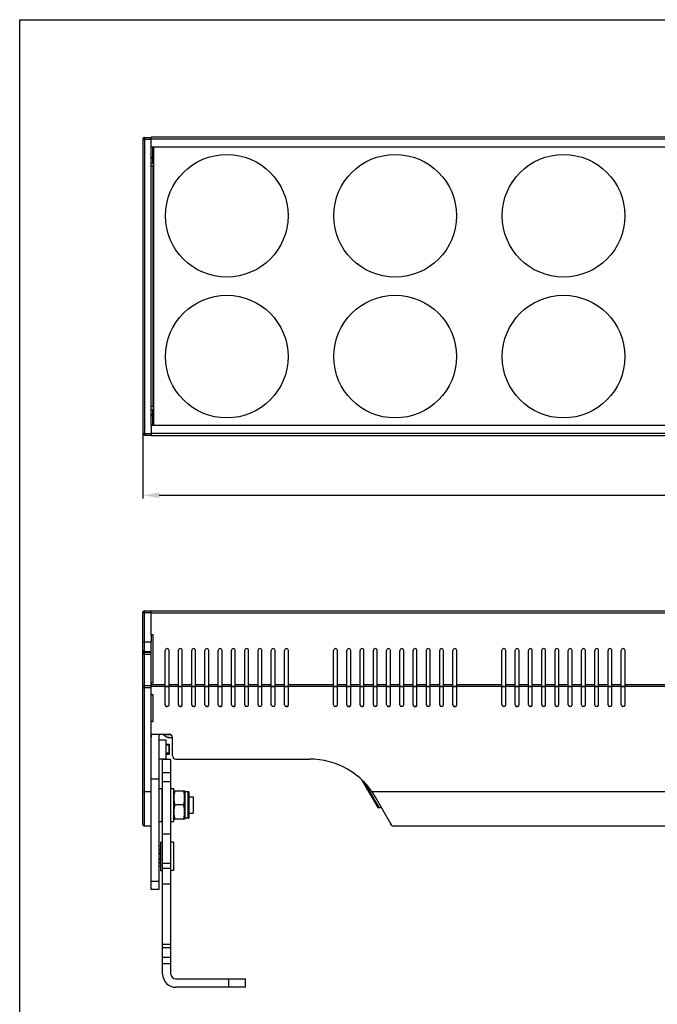
# Model space of a CAD drawing. Units: millimetres. Extents: x 1496 to 3149, y 3549 to 4577.
# Drawn here: x 1496 to 1881, y 3983 to 4577 of the extents above; entities that cross this region are included whole.
import ezdxf

# ---------------------------------------------------------------- set-up
doc = ezdxf.new("R2010")
doc.units = ezdxf.units.MM
doc.header["$LTSCALE"] = 16.335
doc.header["$PDMODE"] = 3
doc.header["$PDSIZE"] = 0.3125
doc.layers.get('0').update_dxf_attribs({"linetype": 'CONTINUOUS'})
doc.layers.get('DEFPOINTS').update_dxf_attribs({"linetype": 'CONTINUOUS'})
for name, color, linetype in [('02___PRT_ALL_AXES', 7, 'CONTINUOUS'), ('AXES', 7, 'CONTINUOUS'), ('AXIS', 7, 'CONTINUOUS')]:
    doc.layers.add(name, color=color, linetype=linetype)
doc.styles.get("Standard").update_dxf_attribs({"font": 'txt', "width": 0.8})
doc.dimstyles.get("Standard").update_dxf_attribs({"dimtxt": 10, "dimasz": 7, "dimexe": 2, "dimexo": 2, "dimgap": 3, "dimtad": 1, "dimdec": 0, "dimdsep": 46, "dimtxsty": 'STANDARD', "dimblk": '_FILLED', "dimcen": 0, "dimclrd": 3, "dimclre": 3, "dimclrt": 3, "dimadec": 0, "dimazin": 0, "dimtp": 0.1, "dimtm": 0.1, "dimtfac": 1, "dimtdec": 0, "dimtofl": 0, "dimtmove": 0, "dimatfit": 3, "dimldrblk": '_FILLED', "dimfxl": 1, "dimtolj": 1, "dimarcsym": 0})

# ---------------------------------------------------------------- blocks, each defined once
blk = doc.blocks.new('_FILLED')
at = {"color": 0, "linetype": 'ByBlock'}
blk.add_solid([(0, 0), (-1, 0.159), (-1, -0.159)], dxfattribs=at)
blk = doc.blocks.new('*D25')
at = {"color": 3, "lineweight": -2}
for p, q in [((1570.05, 4335.97), (1570.05, 4287.91)), ((2789.05, 4335.97), (2789.05, 4287.91)), ((1580.05, 4289.91), (2779.05, 4289.91))]:
    blk.add_line(p, q, dxfattribs=at)
at = {"layer": 'DEFPOINTS', "color": 0}
for p in [(1570.05, 4337.97), (2789.05, 4337.97), (2789.05, 4289.91)]:
    blk.add_point(p, dxfattribs=at)
at = {"color": 3, "lineweight": -2, "xscale": 10, "yscale": 10, "zscale": 10, "rotation": 180}
blk.add_blockref('_FILLED', (1570.05, 4289.91), dxfattribs=at)
at = {"color": 3, "lineweight": -2, "xscale": 10, "yscale": 10, "zscale": 10}
blk.add_blockref('_FILLED', (2789.05, 4289.91), dxfattribs=at)
at = {"color": 3, "insert": (2175.66, 4307.91), "char_height": 15, "attachment_point": 2}
blk.add_mtext('\\A1;1219', dxfattribs=at)

msp = doc.modelspace()

# ---------------------------------------------------------------- linework, layer by layer
at = {"color": 7, "linetype": 'Continuous'}
for p, q in [((1570.05, 4504.89), (1570.05, 4327.29)), ((1570.05, 4504.89), (1575.05, 4504.89)), ((1571.05, 4505.89), (1571.05, 4326.29)), ((1571.05, 4505.89), (1575.05, 4505.89)), ((1575.05, 4500.09), (1575.05, 4506.09)), ((2784.05, 4506.09), (1575.05, 4506.09)), ((2784.05, 4504.79), (1575.05, 4504.79)), ((1575.05, 4332.09), (1575.05, 4500.09)), ((1575.05, 4500.09), (2784.05, 4500.09)), ((1576.05, 4490.46), (1576.05, 4500.09)), ((1576.45, 4498.19), (1576.05, 4498.19)), ((1576.45, 4332.09), (1576.45, 4500.09)), ((1576.75, 4332.09), (1576.75, 4500.09)), ((1575.05, 4494.09), (1576.05, 4494.09)), ((1575.05, 4493.31), (1576.05, 4493.31)), ((1576.05, 4495.34), (1576.45, 4495.34)), ((1576.05, 4492.54), (1576.45, 4492.54)), ((1575.05, 4490.46), (1576.05, 4490.46)), ((1576.05, 4488.59), (1575.05, 4488.59)), ((1576.05, 4488.59), (1576.05, 4343.59)), ((1576.2, 4488.59), (1576.35, 4488.59)), ((1576.35, 4451.09), (1576.35, 4488.59)), ((1576.05, 4451.09), (1576.45, 4451.09)), ((1576.05, 4441.09), (1576.45, 4441.09)), ((1576.35, 4391.09), (1576.35, 4441.09)), ((1576.05, 4391.09), (1576.45, 4391.09)), ((1576.05, 4381.09), (1576.45, 4381.09)), ((1576.35, 4343.59), (1576.35, 4381.09)), ((1576.05, 4343.59), (1575.05, 4343.59)), ((1575.05, 4341.72), (1576.05, 4341.72)), ((1575.05, 4338.86), (1576.05, 4338.86)), ((1575.05, 4338.09), (1576.05, 4338.09)), ((1576.05, 4332.09), (1576.05, 4341.72)), ((1576.05, 4339.64), (1576.45, 4339.64)), ((1575.05, 4332.09), (1575.05, 4326.09)), ((2784.05, 4332.09), (1575.05, 4332.09)), ((1576.05, 4336.84), (1576.45, 4336.84)), ((1576.45, 4333.99), (1576.05, 4333.99)), ((1570.05, 4327.29), (1575.05, 4327.29)), ((1571.05, 4326.29), (1575.05, 4326.29)), ((1575.05, 4327.39), (2784.05, 4327.39)), ((1575.05, 4326.09), (2784.05, 4326.09)), ((1570.05, 4091.34), (1570.05, 4219.14)), ((1570.05, 4219.14), (1575.05, 4219.14)), ((1571.05, 4090.34), (1571.05, 4220.14)), ((1571.05, 4220.14), (1575.05, 4220.14)), ((1575.05, 4205.64), (1575.05, 4220.24)), ((1575.05, 4220.24), (2784.05, 4220.24)), ((1575.05, 4218.94), (2784.05, 4218.94)), ((1570.05, 4201.54), (1575.05, 4201.54)), ((1575.05, 4205.64), (1575.05, 4201.54)), ((1576.35, 4205.64), (1575.05, 4205.64)), ((1576.35, 4176.54), (1576.35, 4205.64)), ((1575.05, 4195.14), (1571.05, 4195.14)), ((1575.05, 4195.14), (1575.05, 4198.16)), ((1575.05, 4176.54), (1575.05, 4195.14)), ((1583.6, 4163.54), (1583.6, 4196.24)), ((1585.9, 4163.54), (1585.9, 4196.24)), ((1591.6, 4163.54), (1591.6, 4196.24)), ((1593.9, 4163.54), (1593.9, 4196.24)), ((1599.6, 4163.54), (1599.6, 4196.24)), ((1601.9, 4163.54), (1601.9, 4196.24)), ((1607.6, 4163.54), (1607.6, 4196.24)), ((1609.9, 4163.54), (1609.9, 4196.24)), ((1615.6, 4163.54), (1615.6, 4196.24)), ((1617.9, 4163.54), (1617.9, 4196.24)), ((1623.6, 4163.54), (1623.6, 4196.24)), ((1625.9, 4163.54), (1625.9, 4196.24)), ((1631.6, 4163.54), (1631.6, 4196.24)), ((1633.9, 4163.54), (1633.9, 4196.24)), ((1639.6, 4163.54), (1639.6, 4196.24)), ((1641.9, 4163.54), (1641.9, 4196.24)), ((1647.6, 4163.54), (1647.6, 4196.24)), ((1649.9, 4163.54), (1649.9, 4196.24)), ((1655.6, 4163.54), (1655.6, 4196.24)), ((1657.9, 4163.54), (1657.9, 4196.24)), ((1685.2, 4163.54), (1685.2, 4196.24)), ((1687.5, 4163.54), (1687.5, 4196.24)), ((1693.2, 4163.54), (1693.2, 4196.24)), ((1695.5, 4163.54), (1695.5, 4196.24)), ((1701.2, 4163.54), (1701.2, 4196.24)), ((1703.5, 4163.54), (1703.5, 4196.24)), ((1709.2, 4163.54), (1709.2, 4196.24)), ((1711.5, 4163.54), (1711.5, 4196.24)), ((1717.2, 4163.54), (1717.2, 4196.24)), ((1719.5, 4163.54), (1719.5, 4196.24)), ((1725.2, 4163.54), (1725.2, 4196.24)), ((1727.5, 4163.54), (1727.5, 4196.24)), ((1733.2, 4163.54), (1733.2, 4196.24)), ((1735.5, 4163.54), (1735.5, 4196.24)), ((1741.2, 4163.54), (1741.2, 4196.24)), ((1743.5, 4163.54), (1743.5, 4196.24)), ((1749.2, 4163.54), (1749.2, 4196.24)), ((1751.5, 4163.54), (1751.5, 4196.24)), ((1757.2, 4163.54), (1757.2, 4196.24)), ((1759.5, 4163.54), (1759.5, 4196.24)), ((1786.8, 4163.54), (1786.8, 4196.24)), ((1789.1, 4163.54), (1789.1, 4196.24)), ((1794.8, 4163.54), (1794.8, 4196.24)), ((1797.1, 4163.54), (1797.1, 4196.24)), ((1802.8, 4163.54), (1802.8, 4196.24)), ((1805.1, 4163.54), (1805.1, 4196.24)), ((1810.8, 4163.54), (1810.8, 4196.24)), ((1813.1, 4163.54), (1813.1, 4196.24)), ((1818.8, 4163.54), (1818.8, 4196.24)), ((1821.1, 4163.54), (1821.1, 4196.24)), ((1826.8, 4163.54), (1826.8, 4196.24)), ((1829.1, 4163.54), (1829.1, 4196.24)), ((1834.8, 4163.54), (1834.8, 4196.24)), ((1837.1, 4163.54), (1837.1, 4196.24)), ((1842.8, 4163.54), (1842.8, 4196.24)), ((1845.1, 4163.54), (1845.1, 4196.24)), ((1850.8, 4163.54), (1850.8, 4196.24)), ((1853.1, 4163.54), (1853.1, 4196.24)), ((1858.8, 4163.54), (1858.8, 4196.24)), ((1861.1, 4163.54), (1861.1, 4196.24)), ((1570.05, 4194.14), (1575.05, 4194.14)), ((1570.05, 4175.16), (1575.05, 4175.16)), ((1575.05, 4173.77), (1571.05, 4173.77)), ((1575.05, 4169.58), (1575.05, 4176.54)), ((1576.35, 4176.54), (1575.05, 4176.54)), ((1583.6, 4175.54), (1575.05, 4175.54)), ((1583.6, 4174.5), (1575.05, 4174.5)), ((1585.9, 4174.46), (1583.6, 4174.46)), ((1585.9, 4174.29), (1583.6, 4174.29)), ((1591.6, 4175.54), (1585.9, 4175.54)), ((1591.6, 4174.5), (1585.9, 4174.5)), ((1593.9, 4174.46), (1591.6, 4174.46)), ((1593.9, 4174.29), (1591.6, 4174.29)), ((1599.6, 4175.54), (1593.9, 4175.54)), ((1599.6, 4174.5), (1593.9, 4174.5)), ((1601.9, 4174.46), (1599.6, 4174.46)), ((1601.9, 4174.29), (1599.6, 4174.29)), ((1607.6, 4175.54), (1601.9, 4175.54)), ((1607.6, 4174.5), (1601.9, 4174.5)), ((1609.9, 4174.46), (1607.6, 4174.46)), ((1609.9, 4174.29), (1607.6, 4174.29)), ((1615.6, 4175.54), (1609.9, 4175.54)), ((1615.6, 4174.5), (1609.9, 4174.5)), ((1617.9, 4174.46), (1615.6, 4174.46)), ((1617.9, 4174.29), (1615.6, 4174.29)), ((1623.6, 4175.54), (1617.9, 4175.54)), ((1623.6, 4174.5), (1617.9, 4174.5)), ((1625.9, 4174.46), (1623.6, 4174.46)), ((1625.9, 4174.29), (1623.6, 4174.29)), ((1631.6, 4175.54), (1625.9, 4175.54)), ((1631.6, 4174.5), (1625.9, 4174.5)), ((1633.9, 4174.46), (1631.6, 4174.46)), ((1633.9, 4174.29), (1631.6, 4174.29)), ((1639.6, 4175.54), (1633.9, 4175.54)), ((1639.6, 4174.5), (1633.9, 4174.5)), ((1641.9, 4174.46), (1639.6, 4174.46)), ((1641.9, 4174.29), (1639.6, 4174.29)), ((1647.6, 4175.54), (1641.9, 4175.54)), ((1647.6, 4174.5), (1641.9, 4174.5)), ((1649.9, 4174.46), (1647.6, 4174.46)), ((1649.9, 4174.29), (1647.6, 4174.29)), ((1655.6, 4175.54), (1649.9, 4175.54)), ((1655.6, 4174.5), (1649.9, 4174.5)), ((1657.9, 4174.46), (1655.6, 4174.46)), ((1657.9, 4174.29), (1655.6, 4174.29)), ((1685.2, 4175.54), (1657.9, 4175.54)), ((1685.2, 4174.5), (1657.9, 4174.5)), ((1687.5, 4174.46), (1685.2, 4174.46)), ((1687.5, 4174.29), (1685.2, 4174.29)), ((1693.2, 4175.54), (1687.5, 4175.54)), ((1693.2, 4174.5), (1687.5, 4174.5)), ((1695.5, 4174.46), (1693.2, 4174.46)), ((1695.5, 4174.29), (1693.2, 4174.29)), ((1701.2, 4175.54), (1695.5, 4175.54)), ((1701.2, 4174.5), (1695.5, 4174.5)), ((1703.5, 4174.46), (1701.2, 4174.46)), ((1703.5, 4174.29), (1701.2, 4174.29)), ((1709.2, 4175.54), (1703.5, 4175.54)), ((1709.2, 4174.5), (1703.5, 4174.5)), ((1711.5, 4174.46), (1709.2, 4174.46)), ((1711.5, 4174.29), (1709.2, 4174.29)), ((1717.2, 4175.54), (1711.5, 4175.54)), ((1717.2, 4174.5), (1711.5, 4174.5)), ((1719.5, 4174.46), (1717.2, 4174.46)), ((1719.5, 4174.29), (1717.2, 4174.29)), ((1725.2, 4175.54), (1719.5, 4175.54)), ((1725.2, 4174.5), (1719.5, 4174.5)), ((1727.5, 4174.46), (1725.2, 4174.46)), ((1727.5, 4174.29), (1725.2, 4174.29)), ((1733.2, 4175.54), (1727.5, 4175.54)), ((1733.2, 4174.5), (1727.5, 4174.5)), ((1735.5, 4174.46), (1733.2, 4174.46)), ((1735.5, 4174.29), (1733.2, 4174.29)), ((1741.2, 4175.54), (1735.5, 4175.54)), ((1741.2, 4174.5), (1735.5, 4174.5)), ((1743.5, 4174.46), (1741.2, 4174.46)), ((1743.5, 4174.29), (1741.2, 4174.29)), ((1749.2, 4175.54), (1743.5, 4175.54)), ((1749.2, 4174.5), (1743.5, 4174.5)), ((1751.5, 4174.46), (1749.2, 4174.46)), ((1751.5, 4174.29), (1749.2, 4174.29)), ((1757.2, 4175.54), (1751.5, 4175.54)), ((1757.2, 4174.5), (1751.5, 4174.5)), ((1759.5, 4174.46), (1757.2, 4174.46)), ((1759.5, 4174.29), (1757.2, 4174.29)), ((1786.8, 4175.54), (1759.5, 4175.54)), ((1786.8, 4174.5), (1759.5, 4174.5)), ((1789.1, 4174.46), (1786.8, 4174.46)), ((1789.1, 4174.29), (1786.8, 4174.29)), ((1794.8, 4175.54), (1789.1, 4175.54)), ((1794.8, 4174.5), (1789.1, 4174.5)), ((1797.1, 4174.46), (1794.8, 4174.46)), ((1797.1, 4174.29), (1794.8, 4174.29)), ((1802.8, 4175.54), (1797.1, 4175.54)), ((1802.8, 4174.5), (1797.1, 4174.5)), ((1805.1, 4174.46), (1802.8, 4174.46)), ((1805.1, 4174.29), (1802.8, 4174.29)), ((1810.8, 4175.54), (1805.1, 4175.54)), ((1810.8, 4174.5), (1805.1, 4174.5)), ((1813.1, 4174.46), (1810.8, 4174.46)), ((1813.1, 4174.29), (1810.8, 4174.29)), ((1818.8, 4175.54), (1813.1, 4175.54)), ((1818.8, 4174.5), (1813.1, 4174.5)), ((1821.1, 4174.46), (1818.8, 4174.46)), ((1821.1, 4174.29), (1818.8, 4174.29)), ((1826.8, 4175.54), (1821.1, 4175.54)), ((1826.8, 4174.5), (1821.1, 4174.5)), ((1829.1, 4174.46), (1826.8, 4174.46)), ((1829.1, 4174.29), (1826.8, 4174.29)), ((1834.8, 4175.54), (1829.1, 4175.54)), ((1834.8, 4174.5), (1829.1, 4174.5)), ((1837.1, 4174.46), (1834.8, 4174.46)), ((1837.1, 4174.29), (1834.8, 4174.29)), ((1842.8, 4175.54), (1837.1, 4175.54)), ((1842.8, 4174.5), (1837.1, 4174.5)), ((1845.1, 4174.46), (1842.8, 4174.46)), ((1845.1, 4174.29), (1842.8, 4174.29)), ((1850.8, 4175.54), (1845.1, 4175.54)), ((1850.8, 4174.5), (1845.1, 4174.5)), ((1853.1, 4174.46), (1850.8, 4174.46)), ((1853.1, 4174.29), (1850.8, 4174.29)), ((1858.8, 4175.54), (1853.1, 4175.54)), ((1858.8, 4174.5), (1853.1, 4174.5)), ((1861.1, 4174.46), (1858.8, 4174.46)), ((1861.1, 4174.29), (1858.8, 4174.29)), ((1888.4, 4175.54), (1861.1, 4175.54)), ((1888.4, 4174.5), (1861.1, 4174.5)), ((1575.05, 4153.4), (1575.05, 4169.58)), ((1576.35, 4169.58), (1575.05, 4169.58)), ((1576.35, 4153.4), (1576.35, 4169.58)), ((1575.05, 4145.74), (1575.05, 4153.4)), ((1576.35, 4153.4), (1575.05, 4153.4)), ((1575.05, 4052.04), (1575.05, 4145.74)), ((1575.05, 4145.74), (1586.05, 4145.74)), ((1580.05, 4052.04), (1580.05, 4145.04)), ((1586.46, 4145.66), (1582.55, 4145.66)), ((1587.02, 4145.45), (1582.63, 4145.45)), ((1585.09, 4143.74), (1585.09, 4143.83)), ((1585.43, 4143.82), (1585.46, 4143.82)), ((1585.46, 4143.82), (1585.51, 4143.81)), ((1585.51, 4143.81), (1585.58, 4143.81)), ((1585.58, 4143.81), (1585.66, 4143.79)), ((1585.66, 4143.79), (1585.7, 4143.78)), ((1585.66, 4143.79), (1585.7, 4143.78)), ((1585.7, 4143.78), (1586.34, 4143.7)), ((1586.34, 4143.7), (1587.01, 4143.7)), ((1587.01, 4143.7), (1587.64, 4143.78)), ((1587.64, 4143.78), (1587.73, 4143.8)), ((1587.73, 4143.8), (1587.89, 4143.81)), ((1587.89, 4143.81), (1588.03, 4143.82)), ((1588.05, 4132.74), (1588.05, 4143.74)), ((1586.05, 4139.08), (1584.05, 4139.08)), ((1586.05, 4134.21), (1586.05, 4139.08)), ((1582.05, 4001.04), (1582.05, 4130.54)), ((1587.05, 4130.54), (1582.05, 4130.54)), ((1586.05, 4134.21), (1584.05, 4134.21)), ((1587.05, 4122.5), (1587.05, 4130.54)), ((1590.05, 4130.74), (1670.62, 4130.74)), ((1580.05, 4118.55), (1575.05, 4118.55)), ((1587.05, 4122.5), (1582.05, 4122.5)), ((1587.05, 4001.04), (1587.05, 4122.5)), ((1582.05, 4117.24), (1587.05, 4117.24)), ((1588.77, 4111.54), (1588.55, 4111.06)), ((1588.77, 4111.54), (1595.32, 4111.54)), ((1595.55, 4111.06), (1595.32, 4111.54)), ((1575.05, 4110.92), (1571.05, 4110.92)), ((1595.55, 4095.03), (1595.55, 4111.06)), ((1597.55, 4111.06), (1595.55, 4111.06)), ((1597.55, 4095.03), (1597.55, 4111.06)), ((1598.05, 4095.53), (1598.05, 4110.56)), ((2650.58, 4110.9), (1708.52, 4110.9)), ((1720.62, 4090.24), (1710.55, 4107.69)), ((1594.65, 4103.04), (1589.45, 4103.04)), ((1588.77, 4094.54), (1588.55, 4095.03)), ((1595.32, 4094.54), (1588.77, 4094.54)), ((1595.55, 4095.03), (1595.32, 4094.54)), ((1597.55, 4095.03), (1595.55, 4095.03)), ((1575.05, 4090.34), (1571.05, 4090.34)), ((1719.55, 4092.11), (1719.55, 4091.11)), ((1720.05, 4091.11), (1719.55, 4091.11)), ((2638.47, 4090.24), (1720.62, 4090.24)), ((1582.05, 4085.73), (1587.05, 4085.73)), ((1580.85, 4074.07), (1580.05, 4074.07)), ((1580.85, 4073.44), (1580.05, 4073.44)), ((1580.85, 4073.08), (1580.05, 4073.08)), ((1580.05, 4071.01), (1580.85, 4071.01)), ((1580.05, 4070.64), (1580.85, 4070.64)), ((1580.85, 4070.02), (1580.05, 4070.02)), ((1582.05, 4067.88), (1587.05, 4067.88)), ((1582.05, 4065), (1587.05, 4065)), ((1580.05, 4056.77), (1575.05, 4056.77)), ((1582.05, 4055.49), (1587.05, 4055.49)), ((1580.05, 4052.04), (1575.05, 4052.04)), ((1582.05, 4019.02), (1587.05, 4019.02)), ((1582.05, 4017.09), (1587.05, 4017.09)), ((1582.05, 4011.23), (1587.05, 4011.23)), ((1582.05, 4007.29), (1587.05, 4007.29)), ((1590.05, 3998.04), (1632.05, 3998.04)), ((1632.05, 3993.04), (1590.05, 3993.04)), ((1622.05, 3993.04), (1622.05, 3998.04)), ((1632.05, 3993.04), (1632.05, 3998.04))]:
    msp.add_line(p, q, dxfattribs=at)
msp.add_lwpolyline([(1495.8, 4576.91), (3149.36, 4576.91), (3149.36, 3548.83), (1495.8, 3548.83)], close=True)
msp.add_lwpolyline([(1585.43, 4143.82), (1585.43, 4143.82), (1585.43, 4143.82)], dxfattribs=at)
for centre, radius, start, end in [((1571.05, 4504.89), 1, 90, 180), ((1571.05, 4327.29), 1, 180, 270), ((1571.05, 4219.14), 1, 90, 180), ((1571.05, 4196.54), 1, 180, 270), ((1571.05, 4194.14), 1, 90, 180), ((1584.75, 4196.24), 1.15, 0, 180), ((1592.75, 4196.24), 1.15, 0, 180), ((1600.75, 4196.24), 1.15, 0, 180), ((1608.75, 4196.24), 1.15, 0, 180), ((1616.75, 4196.24), 1.15, 0, 180), ((1624.75, 4196.24), 1.15, 0, 180), ((1632.75, 4196.24), 1.15, 0, 180), ((1640.75, 4196.24), 1.15, 0, 180), ((1648.75, 4196.24), 1.15, 0, 180), ((1656.75, 4196.24), 1.15, 0, 180), ((1686.35, 4196.24), 1.15, 0, 180), ((1694.35, 4196.24), 1.15, 0, 180), ((1702.35, 4196.24), 1.15, 0, 180), ((1710.35, 4196.24), 1.15, 0, 180), ((1718.35, 4196.24), 1.15, 0, 180), ((1726.35, 4196.24), 1.15, 0, 180), ((1734.35, 4196.24), 1.15, 0, 180), ((1742.35, 4196.24), 1.15, 0, 180), ((1750.35, 4196.24), 1.15, 0, 180), ((1758.35, 4196.24), 1.15, 0, 180), ((1787.95, 4196.24), 1.15, 0, 180), ((1795.95, 4196.24), 1.15, 0, 180), ((1803.95, 4196.24), 1.15, 0, 180), ((1811.95, 4196.24), 1.15, 0, 180), ((1819.95, 4196.24), 1.15, 0, 180), ((1827.95, 4196.24), 1.15, 0, 180), ((1835.95, 4196.24), 1.15, 0, 180), ((1843.95, 4196.24), 1.15, 0, 180), ((1851.95, 4196.24), 1.15, 0, 180), ((1859.95, 4196.24), 1.15, 0, 180), ((1576.31, 4176.01), 6.43, 265.91566, 267.5608), ((1576.35, 4176.86), 7.29, 267.54777, 270.01005), ((1576.31, 4159.83), 6.43, 265.91566, 267.5608), ((1576.35, 4160.68), 7.29, 267.54777, 270.01005), ((1583.05, 4144.04), 8, 168.09365, 180), ((1582.05, 4145.04), 2, 159.27293, 180), ((1582.85, 4145.66), 0.3, 180, 224.25181), ((1585.3, 4144.29), 0.506, 246.36343, 285.84488), ((1585.3, 4144.19), 0.5, 245.87593, 308.16197), ((1585.3, 4144.29), 0.504, 285.84053, 288.53409), ((1585.3, 4144.29), 0.503, 288.53648, 290.90775), ((1586.59, 4148.84), 5.11, 259.22909, 260.09936), ((1586.57, 4148.74), 5.01, 260.0717, 280.81288), ((1670.62, 4084.64), 46.1, 30, 90), ((1597.55, 4110.56), 0.5, 0, 90), ((1597.55, 4095.53), 0.5, 270, 0), ((1571.05, 4091.34), 1, 180, 270), ((1590.05, 4001.04), 8, 180, 270), ((1590.05, 4001.04), 3, 180, 270)]:
    msp.add_arc(centre, radius, start, end, dxfattribs=at)
for centre, major_axis, start_param, end_param in [((1584.75, 4163.54), (1.15, 0), 3.141593, 5.38159), ((1584.75, 4163.72), (0, 1.15), -3.810721, -2.472391), ((1584.75, 4163.54), (0, 1.15), -2.472391, -1.570796), ((1592.75, 4163.54), (1.15, 0), 3.141593, 4.04326), ((1592.75, 4163.54), (0, 1.15), 2.472464, 4.712389), ((1592.75, 4163.72), (0, 1.15), -3.810721, -2.472391), ((1600.75, 4163.54), (1.15, 0), 3.141593, 4.04326), ((1600.75, 4163.54), (0, 1.15), 2.472464, 4.712389), ((1600.75, 4163.72), (0, 1.15), -3.810721, -2.472391), ((1608.75, 4163.54), (1.15, 0), 3.141593, 4.04326), ((1608.75, 4163.54), (0, 1.15), 2.472464, 4.712389), ((1608.75, 4163.72), (0, 1.15), -3.810721, -2.472391), ((1616.75, 4163.54), (1.15, 0), 3.141593, 4.04326), ((1616.75, 4163.54), (0, 1.15), 2.472464, 4.712389), ((1616.75, 4163.72), (0, 1.15), -3.810721, -2.472391), ((1624.75, 4163.54), (1.15, 0), 3.141593, 4.04326), ((1624.75, 4163.54), (0, 1.15), 2.472464, 4.712389), ((1624.75, 4163.72), (0, 1.15), -3.810721, -2.472391), ((1632.75, 4163.54), (1.15, 0), 3.141593, 4.04326), ((1632.75, 4163.72), (0, 1.15), -3.810721, -2.472391), ((1632.75, 4163.54), (0, 1.15), -3.810721, -2.472391), ((1632.75, 4163.54), (1.15, 0), -0.901595, 0), ((1640.75, 4163.54), (1.15, 0), 3.141593, 4.04326), ((1640.75, 4163.72), (0, 1.15), -3.810721, -2.472391), ((1640.75, 4163.54), (0, 1.15), -3.810721, -2.472391), ((1640.75, 4163.54), (1.15, 0), -0.901595, 0), ((1648.75, 4163.54), (1.15, 0), 3.141593, 4.04326), ((1648.75, 4163.72), (0, 1.15), -3.810721, -2.472391), ((1648.75, 4163.54), (0, 1.15), -3.810721, -2.472391), ((1648.75, 4163.54), (1.15, 0), -0.901595, 0), ((1656.75, 4163.54), (1.15, 0), 3.141593, 4.04326), ((1656.75, 4163.54), (0, 1.15), 2.472464, 4.712389), ((1656.75, 4163.72), (0, 1.15), -3.810721, -2.472391), ((1686.35, 4163.54), (0, 1.15), 1.570796, 2.472464), ((1686.35, 4163.72), (1.15, 0), -2.239925, -0.901595), ((1686.35, 4163.54), (1.15, 0), -2.239925, -0.901595), ((1686.35, 4163.54), (0, 1.15), -2.472391, -1.570796), ((1694.35, 4163.54), (0, 1.15), 1.570796, 4.712389), ((1694.35, 4163.72), (0, 1.15), -3.810721, -2.472391), ((1702.35, 4163.54), (0, 1.15), -4.712389, -3.810721), ((1702.35, 4163.54), (1.15, 0), 4.04326, 6.283185), ((1702.35, 4163.72), (1.15, 0), -2.239925, -0.901595), ((1710.35, 4163.54), (0, 1.15), 1.570796, 2.472464), ((1710.35, 4163.72), (1.15, 0), -2.239925, -0.901595), ((1710.35, 4163.54), (1.15, 0), -2.239925, -0.901595), ((1710.35, 4163.54), (0, 1.15), -2.472391, -1.570796), ((1718.35, 4163.54), (0, 1.15), -4.712389, -3.810721), ((1718.35, 4163.54), (1.15, 0), 4.04326, 6.283185), ((1718.35, 4163.72), (1.15, 0), -2.239925, -0.901595), ((1726.35, 4163.54), (0, 1.15), 1.570796, 2.472464), ((1726.35, 4163.72), (1.15, 0), -2.239925, -0.901595), ((1726.35, 4163.54), (1.15, 0), -2.239925, -0.901595), ((1726.35, 4163.54), (0, 1.15), -2.472391, -1.570796), ((1734.35, 4163.54), (0, 1.15), 1.570796, 4.712389), ((1734.35, 4163.72), (0, 1.15), -3.810721, -2.472391), ((1742.35, 4163.54), (0, 1.15), 1.570796, 2.472464), ((1742.35, 4163.72), (1.15, 0), -2.239925, -0.901595), ((1742.35, 4163.54), (1.15, 0), -2.239925, -0.901595), ((1742.35, 4163.54), (0, 1.15), -2.472391, -1.570796), ((1750.35, 4163.54), (0, 1.15), 1.570796, 2.472464), ((1750.35, 4163.72), (1.15, 0), -2.239925, -0.901595), ((1750.35, 4163.54), (1.15, 0), -2.239925, -0.901595), ((1750.35, 4163.54), (0, 1.15), -2.472391, -1.570796), ((1758.35, 4163.54), (0, 1.15), 1.570796, 4.712389), ((1758.35, 4163.72), (0, 1.15), -3.810721, -2.472391), ((1787.95, 4163.54), (0, 1.15), 1.570796, 2.472464), ((1787.95, 4163.72), (1.15, 0), -2.239925, -0.901595), ((1787.95, 4163.54), (1.15, 0), -2.239925, -0.901595), ((1787.95, 4163.54), (0, 1.15), -2.472391, -1.570796), ((1795.95, 4163.54), (1.15, 0), 3.141593, 5.38159), ((1795.95, 4163.72), (1.15, 0), -2.239925, -0.901595), ((1795.95, 4163.54), (0, 1.15), -2.472391, -1.570796), ((1803.95, 4163.54), (0, 1.15), 1.570796, 2.472464), ((1803.95, 4163.72), (1.15, 0), -2.239925, -0.901595), ((1803.95, 4163.54), (1.15, 0), -2.239925, -0.901595), ((1803.95, 4163.54), (0, 1.15), -2.472391, -1.570796), ((1811.95, 4163.54), (0, 1.15), 1.570796, 2.472464), ((1811.95, 4163.72), (0, 1.15), -3.810721, -2.472391), ((1811.95, 4163.54), (1.15, 0), -2.239925, -0.901595), ((1811.95, 4163.54), (0, 1.15), -2.472391, -1.570796), ((1819.95, 4163.54), (0, 1.15), 1.570796, 2.472464), ((1819.95, 4163.72), (1.15, 0), -2.239925, -0.901595), ((1819.95, 4163.54), (1.15, 0), -2.239925, -0.901595), ((1819.95, 4163.54), (0, 1.15), -2.472391, -1.570796), ((1827.95, 4163.54), (0, 1.15), 1.570796, 2.472464), ((1827.95, 4163.72), (1.15, 0), -2.239925, -0.901595), ((1827.95, 4163.54), (1.15, 0), -2.239925, -0.901595), ((1827.95, 4163.54), (0, 1.15), -2.472391, -1.570796), ((1835.95, 4163.54), (0, 1.15), 1.570796, 2.472464), ((1835.95, 4163.72), (1.15, 0), -2.239925, -0.901595), ((1835.95, 4163.54), (1.15, 0), -2.239925, -0.901595), ((1835.95, 4163.54), (0, 1.15), -2.472391, -1.570796), ((1843.95, 4163.54), (0, 1.15), 1.570796, 2.472464), ((1843.95, 4163.72), (1.15, 0), -2.239925, -0.901595), ((1843.95, 4163.54), (1.15, 0), -2.239925, -0.901595), ((1843.95, 4163.54), (0, 1.15), -2.472391, -1.570796), ((1851.95, 4163.54), (0, 1.15), 1.570796, 2.472464), ((1851.95, 4163.72), (1.15, 0), -2.239925, -0.901595), ((1851.95, 4163.54), (1.15, 0), -2.239925, -0.901595), ((1851.95, 4163.54), (0, 1.15), -2.472391, -1.570796), ((1859.95, 4163.54), (0, 1.15), 1.570796, 2.472464), ((1859.95, 4163.72), (1.15, 0), -2.239925, -0.901595), ((1859.95, 4163.54), (1.15, 0), -2.239925, -0.901595), ((1859.95, 4163.54), (0, 1.15), -2.472391, -1.570796), ((1586.05, 4143.74), (0, 2), -1.570796, 0), ((1590.05, 4132.74), (0, 2), -4.712389, -3.141593)]:
    msp.add_ellipse(centre, major_axis=major_axis, ratio=1, start_param=start_param, end_param=end_param, dxfattribs=at)
for points, knots in [([(1570.05, 4173.94), (1570.05, 4173.91), (1570.17, 4173.85), (1570.37, 4173.81), (1570.69, 4173.78), (1570.92, 4173.77), (1571.05, 4173.77)], [0, 0, 0, 0, 0.097673, 0.314171, 0.629869, 1, 1, 1, 1]), ([(1585.47, 4143.85), (1585.41, 4143.86), (1585.34, 4143.87), (1585.25, 4143.87), (1585.2, 4143.87), (1585.15, 4143.87), (1585.12, 4143.86), (1585.1, 4143.84), (1585.09, 4143.83), (1585.09, 4143.83)], [0, 0, 0, 0, 0.4033, 0.56755, 0.704529, 0.813516, 0.895248, 0.953569, 1, 1, 1, 1]), ([(1585.63, 4143.83), (1585.62, 4143.83), (1585.56, 4143.84), (1585.51, 4143.85), (1585.47, 4143.85)], [0, 0, 0, 0, 0.262025, 1, 1, 1, 1]), ([(1585.63, 4143.83), (1585.64, 4143.82), (1585.66, 4143.8), (1585.68, 4143.79), (1585.7, 4143.78)], [0, 0, 0, 0, 0.266442, 1, 1, 1, 1]), ([(1588.02, 4143.87), (1587.98, 4143.87), (1587.81, 4143.87), (1587.63, 4143.85), (1587.51, 4143.83)], [0, 0, 0, 0, 0.261099, 1, 1, 1, 1]), ([(1587.51, 4143.83), (1587.53, 4143.81), (1587.57, 4143.79), (1587.62, 4143.78), (1587.64, 4143.78)], [0, 0, 0, 0, 0.539486, 1, 1, 1, 1]), ([(1589.45, 4111.54), (1589.23, 4110.86), (1588.89, 4109.45), (1588.71, 4107.29), (1588.89, 4105.14), (1589.23, 4103.73), (1589.45, 4103.04)], [0, 0, 0, 0, 0.250769, 0.500005, 0.749237, 1, 1, 1, 1]), ([(1594.65, 4103.04), (1594.87, 4103.73), (1595.21, 4105.14), (1595.38, 4107.29), (1595.21, 4109.45), (1594.87, 4110.86), (1594.65, 4111.54)], [0, 0, 0, 0, 0.250763, 0.499995, 0.749231, 1, 1, 1, 1]), ([(1570.05, 4111.09), (1570.05, 4111.06), (1570.17, 4111), (1570.37, 4110.96), (1570.69, 4110.93), (1570.92, 4110.92), (1571.05, 4110.92)], [0, 0, 0, 0, 0.097673, 0.314171, 0.629869, 1, 1, 1, 1]), ([(1589.45, 4103.04), (1589.23, 4102.36), (1588.89, 4100.95), (1588.71, 4098.79), (1588.89, 4096.64), (1589.23, 4095.23), (1589.45, 4094.54)], [0, 0, 0, 0, 0.250763, 0.499995, 0.749231, 1, 1, 1, 1]), ([(1594.65, 4094.54), (1594.87, 4095.23), (1595.21, 4096.64), (1595.38, 4098.79), (1595.21, 4100.95), (1594.87, 4102.36), (1594.65, 4103.04)], [0, 0, 0, 0, 0.250769, 0.500005, 0.749237, 1, 1, 1, 1])]:
    msp.add_open_spline(points, degree=3, knots=knots, dxfattribs=at)
at = {"layer": '02___PRT_ALL_AXES', "color": 7, "linetype": 'Continuous'}
for p, q in [((1575.05, 4198.16), (1575.05, 4201.54)), ((1575.05, 4195.54), (1571.05, 4195.54)), ((1580.05, 4142.39), (1584.05, 4142.39)), ((1584.05, 4142.39), (1584.05, 4130.89)), ((1580.05, 4130.89), (1584.05, 4130.89)), ((1580.05, 4113.04), (1581.55, 4113.04)), ((1581.55, 4113.04), (1581.55, 4093.04)), ((1587.05, 4113.04), (1588.55, 4113.04)), ((1588.55, 4113.04), (1588.55, 4093.04)), ((1703.48, 4116.93), (1712.66, 4101.03)), ((1713.96, 4101.78), (1712.66, 4101.03)), ((1580.05, 4093.04), (1581.55, 4093.04)), ((1587.05, 4093.04), (1588.55, 4093.04)), ((1580.85, 4078.04), (1580.05, 4078.04)), ((1580.85, 4076.14), (1580.05, 4076.14)), ((1580.85, 4080.54), (1580.85, 4063.54)), ((1580.85, 4080.54), (1582.05, 4080.54)), ((1588.65, 4080.54), (1587.05, 4080.54)), ((1588.65, 4080.54), (1588.65, 4063.54)), ((1580.85, 4075.7), (1580.05, 4075.7)), ((1580.85, 4074.16), (1580.05, 4074.16)), ((1580.85, 4074.09), (1580.05, 4074.09)), ((1580.85, 4070), (1580.05, 4070)), ((1580.85, 4069.93), (1580.05, 4069.93)), ((1580.85, 4068.38), (1580.05, 4068.38)), ((1580.85, 4067.95), (1580.05, 4067.95)), ((1580.85, 4066.04), (1580.05, 4066.04)), ((1580.85, 4063.54), (1582.05, 4063.54)), ((1588.65, 4063.54), (1587.05, 4063.54))]:
    msp.add_line(p, q, dxfattribs=at)
at = {"layer": 'AXES', "color": 7, "linetype": 'Continuous'}
for p, q in [((1576.05, 4497.89), (1576.45, 4497.89)), ((1576.05, 4334.29), (1576.45, 4334.29)), ((1584.05, 4139.64), (1586.05, 4139.64)), ((1586.05, 4139.64), (1586.05, 4133.64)), ((1584.05, 4133.64), (1586.05, 4133.64)), ((1702.31, 4117.97), (1711.85, 4101.43)), ((1581.55, 4108.04), (1582.05, 4108.04)), ((1598.05, 4108.04), (1600.55, 4108.04)), ((1600.55, 4108.04), (1600.55, 4098.04)), ((1711.85, 4101.43), (1712.29, 4101.68)), ((1581.55, 4098.04), (1582.05, 4098.04)), ((1598.05, 4098.04), (1600.55, 4098.04))]:
    msp.add_line(p, q, dxfattribs=at)
msp.add_arc((1588.36, 4151.04), 8, 224.25181, 245.87592, dxfattribs=at)
at = {"layer": 'AXIS', "color": 7, "linetype": 'Continuous'}
for centre in [(1620.75, 4458.59), (1722.35, 4458.59), (1823.95, 4458.59), (1620.75, 4373.59), (1722.35, 4373.59), (1823.95, 4373.59)]:
    msp.add_circle(centre, 37, dxfattribs=at)

# ---------------------------------------------------------------- dimensions: what is measured, and where the dimension line sits
at = {"color": 7}
dim = msp.add_linear_dim(base=(2789.05, 4289.91), p1=(1570.05, 4337.97), p2=(2789.05, 4337.97), dimstyle='STANDARD', override={"dimtxt": 15, "dimasz": 10}, dxfattribs=at)
dim.commit()
dim.dimension.update_dxf_attribs({"geometry": '*D25', "text_midpoint": (2175.66, 4289.91), "dimtype": 160})

doc.saveas('drawing.dxf')
